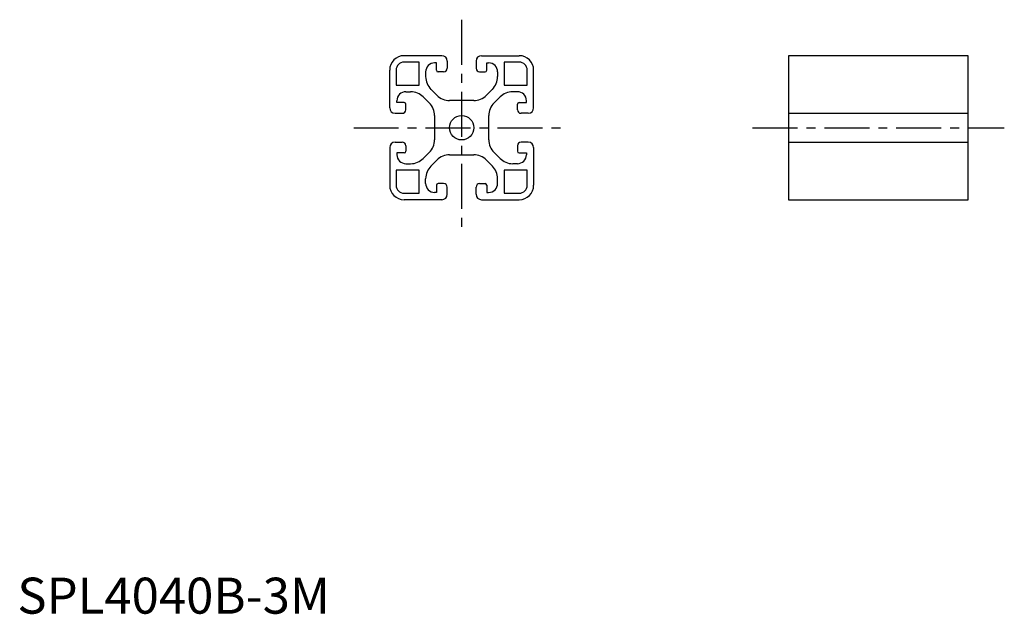
# Model space of a CAD drawing. Extents: x 1 to 274, y 0 to 165.
import ezdxf

# ---------------------------------------------------------------- set-up
doc = ezdxf.new("R2010")
doc.units = 0
doc.header["$LTSCALE"] = 10
doc.linetypes.add('CENTER', pattern=[2, 1.25, -0.25, 0.25, -0.25])
doc.layers.get('0').update_dxf_attribs({"linetype": 'CONTINUOUS'})
doc.layers.add('1', color=1, linetype='CENTER')
doc.styles.add('STANDARD1', font='txt')

msp = doc.modelspace()

# ---------------------------------------------------------------- linework, layer by layer
for p, q in [((117.94, 155), (107.44, 155)), ((111.64, 153.2), (107.44, 153.2)), ((111.64, 146.8), (111.64, 153.2)), ((119.44, 153.5), (119.44, 153.5)), ((119.44, 153.5), (119.44, 151.5)), ((127.44, 153.5), (127.44, 151.5)), ((127.44, 153.5), (127.44, 153.5)), ((128.94, 155), (139.44, 155)), ((139.44, 153.2), (135.24, 153.2)), ((135.24, 153.2), (135.24, 146.8)), ((264.2, 155), (214.2, 155)), ((214.2, 155), (214.2, 115)), ((264.2, 115), (264.2, 155)), ((103.44, 140.5), (103.44, 151)), ((105.24, 151), (105.24, 146.8)), ((113.44, 150.5), (113.44, 149.19)), ((116.44, 153), (115.94, 153)), ((116.44, 151), (116.44, 153)), ((118.44, 150.5), (116.94, 150.5)), ((128.44, 150.5), (129.94, 150.5)), ((130.44, 153), (130.94, 153)), ((130.44, 151), (130.44, 153)), ((133.44, 150.5), (133.44, 149.19)), ((141.64, 146.8), (141.64, 151)), ((143.44, 140.5), (143.44, 151)), ((105.24, 146.8), (111.64, 146.8)), ((107.94, 145), (109.25, 145)), ((116.55, 144.01), (114.91, 145.66)), ((130.34, 144.01), (131.98, 145.66)), ((135.24, 146.8), (141.64, 146.8)), ((138.94, 145), (137.64, 145)), ((105.44, 142), (105.44, 142.5)), ((114.43, 141.89), (112.79, 143.54)), ((126.8, 142.55), (120.09, 142.55)), ((132.46, 141.89), (134.1, 143.54)), ((141.44, 142), (141.44, 142.5)), ((107.44, 142), (105.44, 142)), ((107.94, 140), (107.94, 141.5)), ((138.94, 140), (138.94, 141.5)), ((139.44, 142), (141.44, 142)), ((104.94, 139), (104.94, 139)), ((104.94, 139), (106.94, 139)), ((115.89, 138.36), (115.89, 131.64)), ((130.99, 131.64), (130.99, 138.36)), ((141.94, 139), (139.94, 139)), ((141.94, 139), (141.94, 139)), ((214.2, 139), (264.2, 139)), ((103.44, 129.5), (103.44, 119)), ((104.94, 131), (106.94, 131)), ((104.94, 131), (104.94, 131)), ((107.94, 130), (107.94, 128.5)), ((138.94, 130), (138.94, 128.5)), ((141.94, 131), (139.94, 131)), ((141.94, 131), (141.94, 131)), ((143.44, 129.5), (143.44, 119)), ((214.2, 131), (264.2, 131)), ((105.44, 128), (105.44, 127.5)), ((107.44, 128), (105.44, 128)), ((114.43, 128.11), (112.79, 126.46)), ((116.55, 125.99), (114.91, 124.34)), ((120.09, 127.45), (126.8, 127.45)), ((130.34, 125.99), (131.98, 124.34)), ((132.46, 128.11), (134.1, 126.46)), ((139.44, 128), (141.44, 128)), ((141.44, 128), (141.44, 127.5)), ((105.24, 123.2), (105.24, 119)), ((111.64, 123.2), (105.24, 123.2)), ((107.94, 125), (109.25, 125)), ((111.64, 116.8), (111.64, 123.2)), ((135.24, 123.2), (135.24, 116.8)), ((141.64, 123.2), (135.24, 123.2)), ((138.94, 125), (137.64, 125)), ((141.64, 119), (141.64, 123.2)), ((113.44, 119.5), (113.44, 120.81)), ((133.44, 119.5), (133.44, 120.81)), ((116.44, 119), (116.44, 117)), ((118.44, 119.5), (116.94, 119.5)), ((119.44, 116.5), (119.44, 118.5)), ((127.44, 116.5), (127.44, 118.5)), ((128.44, 119.5), (129.94, 119.5)), ((130.44, 119), (130.44, 117)), ((107.44, 116.8), (111.64, 116.8)), ((117.94, 115), (107.44, 115)), ((116.44, 117), (115.94, 117)), ((119.44, 116.5), (119.44, 116.5)), ((127.44, 116.5), (127.44, 116.5)), ((128.94, 115), (139.44, 115)), ((130.44, 117), (130.94, 117)), ((135.24, 116.8), (139.44, 116.8)), ((214.2, 115), (264.2, 115))]:
    msp.add_line(p, q)
msp.add_circle((123.44, 135), 3.4)
for centre, radius, start, end in [((107.44, 151), 4, 90, 180), ((107.44, 151), 2.2, 90, 180), ((117.94, 153.5), 1.5, 0, 90), ((128.94, 153.5), 1.5, 90, 180), ((139.44, 151), 4, 0, 90), ((139.44, 151), 2.2, 0, 90), ((115.94, 150.5), 2.5, 90, 180), ((116.94, 151), 0.5, 180, 270), ((118.44, 151.5), 1, 270, 360), ((128.44, 151.5), 1, 180, 270), ((129.94, 151), 0.5, 270, 0), ((130.94, 150.5), 2.5, 0, 90), ((118.44, 149.19), 5, 180, 225), ((128.44, 149.19), 5, 315, 360), ((107.94, 142.5), 2.5, 90, 180), ((109.25, 140), 5, 45, 90), ((137.64, 140), 5, 90, 135), ((138.94, 142.5), 2.5, 360, 90), ((120.09, 147.55), 5, 225, 270), ((126.8, 147.55), 5, 270, 315), ((104.94, 140.5), 1.5, 180, 270), ((106.94, 140), 1, 270, 360), ((107.44, 141.5), 0.5, 0, 90), ((110.89, 138.36), 5, 360, 45), ((135.99, 138.36), 5, 135, 180), ((139.44, 141.5), 0.5, 90, 180), ((139.94, 140), 1, 180, 270), ((141.94, 140.5), 1.5, 270, 360), ((110.89, 131.64), 5, 315, 0), ((135.99, 131.64), 5, 180, 225), ((104.94, 129.5), 1.5, 90, 180), ((106.94, 130), 1, 360, 90), ((139.94, 130), 1, 90, 180), ((141.94, 129.5), 1.5, 360, 90), ((107.94, 127.5), 2.5, 180, 270), ((107.44, 128.5), 0.5, 270, 360), ((109.25, 130), 5, 270, 315), ((120.09, 122.45), 5, 90, 135), ((126.8, 122.45), 5, 45, 90), ((137.64, 130), 5, 225, 270), ((139.44, 128.5), 0.5, 180, 270), ((138.94, 127.5), 2.5, 270, 360), ((118.44, 120.81), 5, 135, 180), ((128.44, 120.81), 5, 0, 45), ((107.44, 119), 4, 180, 270), ((107.44, 119), 2.2, 180, 270), ((115.94, 119.5), 2.5, 180, 270), ((116.94, 119), 0.5, 90, 180), ((118.44, 118.5), 1, 0, 90), ((128.44, 118.5), 1, 90, 180), ((129.94, 119), 0.5, 360, 90), ((130.94, 119.5), 2.5, 270, 360), ((139.44, 119), 2.2, 270, 0), ((139.44, 119), 4, 270, 0), ((117.94, 116.5), 1.5, 270, 360), ((128.94, 116.5), 1.5, 180, 270)]:
    msp.add_arc(centre, radius, start, end)
at = {"layer": '1'}
for p, q in [((123.44, 165), (123.44, 105)), ((93.44, 135), (153.44, 135)), ((204.2, 135), (274.2, 135))]:
    msp.add_line(p, q, dxfattribs=at)

# ---------------------------------------------------------------- texts
at = {"color": 3, "style": 'STANDARD1'}
msp.add_text('SPL4040B-3M', height=10, dxfattribs=at).set_placement((0, 0))

doc.saveas('drawing.dxf')
